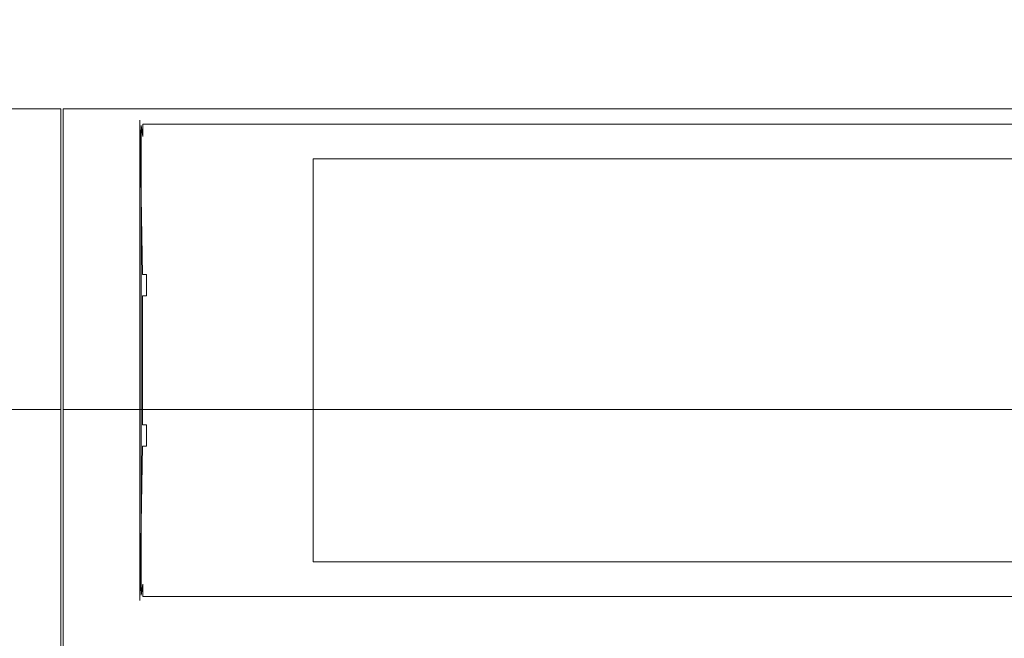
# Model space of a CAD drawing. Units: inches. Extents: x 544 to 1390, y -654 to -305.
# Drawn here: x 715 to 738, y -455 to -441 of the extents above; entities that cross this region are included whole.
import ezdxf

# ---------------------------------------------------------------- set-up
doc = ezdxf.new("R2010")
doc.units = ezdxf.units.IN
doc.header["$LTSCALE"] = 1.788473
doc.header["$MEASUREMENT"] = 0
doc.layers.add('CATALOGUE-TXT', color=7, linetype='Continuous')
doc.layers.add('CET Default', color=7, linetype='Continuous')
doc.layers.add('Light', color=7, linetype='Continuous', true_color=0xfafafa)
doc.layers.add('PowderCoat', color=7, linetype='Continuous', true_color=0xaeaba9)
doc.styles.add('Arial', font='arial.ttf')

# ---------------------------------------------------------------- blocks, each defined once
blk = doc.blocks.new('*C77')
at = {"layer": 'PowderCoat', "linetype": 'Continuous', "lineweight": 0}
blk.add_lwpolyline([(-0.122, -11.932), (-0.122, -0.727), (-0.122, -0.713), (-0.122, -0.697), (-0.122, -0.577), (47.818, -0.577), (47.818, -0.697), (47.818, -0.713), (47.818, -0.727), (47.818, -11.932), (47.818, -11.997), (47.818, -12.073), (-0.122, -12.073), (-0.122, -11.997), (-0.122, -11.932)], close=True, dxfattribs=at)
at = {"layer": 'CATALOGUE-TXT', "linetype": 'Continuous', "style": 'Arial'}
blk.add_attdef('ITEXT', (0.827, 5.537), '', height=4, rotation=180, dxfattribs=at).dxf.unprotected_set("ltscale", 0)
blk = doc.blocks.new('*C167')
at = {"layer": 'PowderCoat', "linetype": 'Continuous', "lineweight": 0}
blk.add_lwpolyline([(-0.122, -11.932), (-0.122, -0.727), (-0.122, -0.713), (-0.122, -0.697), (-0.122, -0.577), (47.818, -0.577), (47.818, -0.697), (47.818, -0.713), (47.818, -0.727), (47.818, -11.932), (47.818, -11.997), (47.818, -12.073), (-0.122, -12.073), (-0.122, -11.997), (-0.122, -11.932)], close=True, dxfattribs=at)
at = {"layer": 'CATALOGUE-TXT', "linetype": 'Continuous', "style": 'Arial'}
blk.add_attdef('ITEXT', (0.827, 5.537), '', height=4, rotation=180, dxfattribs=at).dxf.unprotected_set("ltscale", 0)
blk = doc.blocks.new('*C165')
at = {"layer": 'PowderCoat', "linetype": 'Continuous', "lineweight": 0}
blk.add_lwpolyline([(0, 0.653), (0.017, 0.739), (0.066, 0.811), (0.138, 0.86), (0.224, 0.877), (0.641, 0.877), (1.68, 0.877), (1.871, 0.839), (2.034, 0.731), (2.142, 0.568), (2.18, 0.377), (2.18, -17.248), (2.142, -17.439), (2.034, -17.602), (1.871, -17.71), (1.68, -17.748), (0.641, -17.748), (0.224, -17.748), (0.138, -17.731), (0.066, -17.682), (0.017, -17.61), (0, -17.524), (0, 0.653)], close=True, dxfattribs=at)
at = {"layer": 'CATALOGUE-TXT', "linetype": 'Continuous', "style": 'Arial'}
blk.add_attdef('ITEXT', (4.114, 3.525), '', height=4, rotation=180, dxfattribs=at).dxf.unprotected_set("ltscale", 0)
blk = doc.blocks.new('*C161')
at = {"layer": 'Light', "linetype": 'Continuous', "lineweight": 0}
blk.add_lwpolyline([(-18, 4.938), (-18, -4.688), (18, -4.688), (18, 4.688), (-18, 4.688), (-18, 4.938)], close=True, dxfattribs=at)
at = {"layer": 'PowderCoat', "linetype": 'Continuous', "lineweight": 0}
blk.add_lwpolyline([(-21.97, 5.5), (-21.97, 5.214), (-22.006, 5.464), (-22.006, -5.464), (-21.97, -5.214), (-21.97, -5.5), (21.97, -5.5), (21.97, -5.214), (22.006, -5.464), (22.006, 5.464), (21.97, 5.214), (21.97, 5.5), (-21.97, 5.5)], close=True, dxfattribs=at)
at = {"layer": 'CATALOGUE-TXT', "linetype": 'Continuous', "style": 'Arial'}
blk.add_attdef('ITEXT', (0.827, 10.835), '', height=4, rotation=180, dxfattribs=at).dxf.unprotected_set("ltscale", 0)
blk = doc.blocks.new('*C100')
at = {"layer": 'PowderCoat', "linetype": 'Continuous', "lineweight": 0}
blk.add_lwpolyline([(-22.039, 5.594), (-22.039, -5.594), (-21.975, -2), (-21.884, -2), (-21.884, -1.5), (-21.975, -1.5), (-21.975, 1.5), (-21.884, 1.5), (-21.884, 2), (-21.975, 2), (-22.039, 5.594)], close=True, dxfattribs=at)
at = {"layer": 'CATALOGUE-TXT', "linetype": 'Continuous', "style": 'Arial'}
blk.add_attdef('ITEXT', (-0.827, 8.133), '', height=4, dxfattribs=at).dxf.unprotected_set("ltscale", 0)
blk = doc.blocks.new('*C158')
at = {"layer": 'PowderCoat', "linetype": 'Continuous', "lineweight": 0}
blk.add_lwpolyline([(-0.122, -18.932), (-0.122, -0.727), (-0.122, -0.713), (-0.122, -0.697), (-0.122, -0.577), (47.818, -0.577), (47.818, -0.697), (47.818, -0.713), (47.818, -0.727), (47.818, -18.932), (47.818, -18.997), (47.818, -19.073), (-0.122, -19.073), (-0.122, -18.997), (-0.122, -18.932)], close=True, dxfattribs=at)
at = {"layer": 'CATALOGUE-TXT', "linetype": 'Continuous', "style": 'Arial'}
blk.add_attdef('ITEXT', (0.827, 5.537), '', height=4, rotation=180, dxfattribs=at).dxf.unprotected_set("ltscale", 0)
blk = doc.blocks.new('*C177')
at = {"layer": 'PowderCoat', "linetype": 'Continuous', "lineweight": 0}
blk.add_lwpolyline([(-0.122, -18.932), (-0.122, -0.727), (-0.122, -0.713), (-0.122, -0.697), (-0.122, -0.577), (47.818, -0.577), (47.818, -0.697), (47.818, -0.713), (47.818, -0.727), (47.818, -18.932), (47.818, -18.997), (47.818, -19.073), (-0.122, -19.073), (-0.122, -18.997), (-0.122, -18.932)], close=True, dxfattribs=at)
at = {"layer": 'CATALOGUE-TXT', "linetype": 'Continuous', "style": 'Arial'}
blk.add_attdef('ITEXT', (0.827, 5.537), '', height=4, rotation=180, dxfattribs=at).dxf.unprotected_set("ltscale", 0)

msp = doc.modelspace()

# ---------------------------------------------------------------- block references
at = {"layer": 'CET Default', "linetype": 'Continuous', "lineweight": 0}
for name, p, rotation in [('*C100', (739.476, -448.845), 359.9999999999993), ('*C177', (715.476, -462.065), 179.9999999999999), ('*C158', (763.476, -462.065), 179.9999999999994), ('*C161', (739.476, -448.845), 179.9999999999991), ('*C167', (715.476, -462.065), 179.9999999999999), ('*C77', (763.476, -462.065), 179.9999999999994)]:
    msp.add_blockref(name, p, dxfattribs=dict(at, rotation=rotation))
at = {"layer": 'CET Default', "linetype": 'Continuous', "lineweight": 0, "rotation": 179.9999999999997}
msp.add_blockref('*C165', (713.346, -456.505), dxfattribs=at).add_auto_attribs({'ITEXT': 'WBL10 '})

doc.saveas('drawing.dxf')
